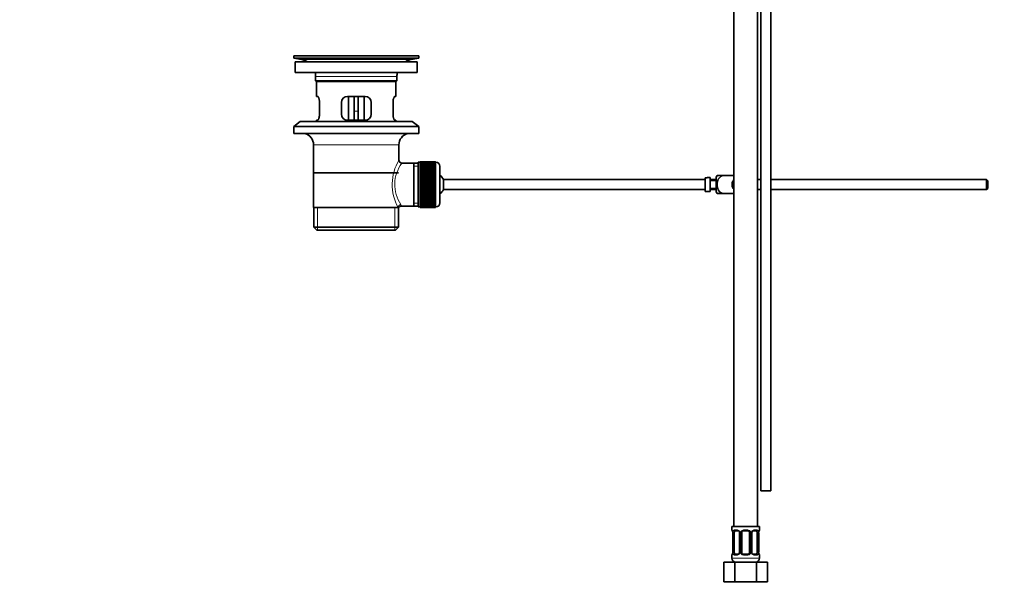
# Model space of a CAD drawing. Units: millimetres. Extents: x 0 to 1478, y 0 to 1758.
# Drawn here: x 0 to 497, y 798 to 1086 of the extents above; entities that cross this region are included whole.
import ezdxf
from ezdxf import colors
from ezdxf.entities.mleader import LeaderData, LeaderLine
from ezdxf.math import Vec2, Vec3

# ---------------------------------------------------------------- set-up
doc = ezdxf.new("R2010")
doc.units = ezdxf.units.MM
doc.layers.add('DV7_Défaut', color=7, linetype='Continuous')
doc.layers.add('Défaut', color=7, linetype='Continuous')

# ---------------------------------------------------------------- blocks, each defined once
blk = doc.blocks.new('_DOT')
at = {"color": 0}
blk.add_line((0, 0), (-1, 0), dxfattribs=at)
at = {"color": 0, "const_width": 0.333}
blk.add_lwpolyline([(-0.1665, 0, 1), (0.1665, 0, 1)], format="xyb", close=True, dxfattribs=at)
blk = doc.blocks.new('SE6')
at = {"layer": 'DV7_Défaut', "color": 7, "linetype": 'Continuous', "lineweight": 35}
for p, q in [((373.75, 1193.3), (373.75, 848.3)), ((378.75, 848.3), (378.75, 1193.3)), ((360.15, 1134.3), (360.15, 830.3)), ((372.15, 830.3), (372.15, 1134.3)), ((201.25, 1067.8), (138.25, 1067.8)), ((138.25, 1067.8), (138.25, 1066.6)), ((171.37, 1067.84), (171.37, 1067.83)), ((172.37, 1067.8), (172.37, 1067.81)), ((201.25, 1066.6), (201.25, 1067.8)), ((201.25, 1066.6), (138.25, 1066.6)), ((138.25, 1066.6), (142.14, 1065.87)), ((200.5, 1064.8), (139, 1064.8)), ((139, 1064.8), (139, 1059.3)), ((197.36, 1065.87), (201.25, 1066.6)), ((200.5, 1059.3), (200.5, 1064.8)), ((200.5, 1059.3), (139, 1059.3)), ((149.25, 1057.3), (149.25, 1055.1)), ((149.25, 1055.1), (190.25, 1055.1)), ((149.25, 1055.1), (149.55, 1054.8)), ((189.95, 1054.8), (149.55, 1054.8)), ((149.75, 1054.8), (149.75, 1047.3)), ((189.75, 1047.3), (189.75, 1054.8)), ((189.95, 1054.8), (190.25, 1055.1)), ((190.25, 1055.1), (190.25, 1057.3)), ((150.26, 1047.3), (149.75, 1047.3)), ((151.21, 1038.3), (151.21, 1044.3)), ((162.25, 1044.3), (162.25, 1038.3)), ((174.25, 1047.3), (165.25, 1047.3)), ((165.75, 1047.3), (165.75, 1035.3)), ((168.75, 1047.3), (168.75, 1039.8)), ((170.75, 1047.3), (170.75, 1039.8)), ((173.75, 1035.3), (173.75, 1047.3)), ((177.25, 1038.3), (177.25, 1044.3)), ((188.29, 1044.3), (188.29, 1038.3)), ((189.23, 1047.3), (189.75, 1047.3)), ((168.75, 1035.3), (168.75, 1039.8)), ((170.75, 1039.8), (170.75, 1035.3)), ((141.5, 1034.6), (138.25, 1032.1)), ((198, 1034.6), (141.5, 1034.6)), ((150.26, 1035.3), (149.75, 1035.3)), ((149.75, 1035.3), (149.75, 1034.6)), ((165.25, 1035.3), (174.25, 1035.3)), ((189.23, 1035.3), (189.75, 1035.3)), ((189.75, 1034.6), (189.75, 1035.3)), ((201.25, 1032.1), (198, 1034.6)), ((201.25, 1032.1), (138.25, 1032.1)), ((138.25, 1032.1), (138.25, 1028.6)), ((201.25, 1028.6), (138.25, 1028.6)), ((201.25, 1028.6), (201.25, 1032.1)), ((148.25, 1022.8), (148.25, 991.3)), ((191.25, 1015.12), (191.25, 1022.8)), ((198.75, 1013.65), (192.73, 1013.65)), ((200.95, 1013.65), (198.75, 1013.65)), ((198.75, 1013.65), (198.75, 991.95)), ((200.95, 1014.05), (200.95, 991.55)), ((201.95, 1014.05), (200.95, 1014.05)), ((201.95, 1014.3), (201.95, 1014.27)), ((209.75, 1014.3), (201.95, 1014.3)), ((201.95, 1014.27), (209.75, 1014.27)), ((201.95, 1014.23), (201.95, 1014.27)), ((201.95, 1014.23), (201.95, 1014.16)), ((209.75, 1014.23), (201.95, 1014.23)), ((201.95, 1014.16), (209.75, 1014.16)), ((201.95, 1014.07), (201.95, 1014.16)), ((201.95, 1014.07), (201.95, 1013.95)), ((209.75, 1014.07), (201.95, 1014.07)), ((201.95, 1013.95), (209.75, 1013.95)), ((201.95, 1013.82), (201.95, 1013.95)), ((201.95, 1013.82), (201.95, 1013.65)), ((209.75, 1013.82), (201.95, 1013.82)), ((201.95, 1013.65), (209.75, 1013.65)), ((201.95, 1013.48), (201.95, 1013.65)), ((201.95, 1013.48), (201.95, 1013.26)), ((209.75, 1013.48), (201.95, 1013.48)), ((201.95, 1013.26), (209.75, 1013.26)), ((201.95, 1013.06), (201.95, 1013.26)), ((201.95, 1013.06), (201.95, 1012.79)), ((209.75, 1013.06), (201.95, 1013.06)), ((209.75, 1014.3), (209.75, 1014.27)), ((209.75, 1014.27), (209.75, 1014.23)), ((209.75, 1014.23), (209.75, 1014.16)), ((209.75, 1014.16), (209.75, 1014.07)), ((209.75, 1014.07), (209.75, 1013.95)), ((209.95, 1014.05), (209.75, 1014.05)), ((209.75, 1013.95), (209.75, 1013.82)), ((209.75, 1013.82), (209.75, 1013.65)), ((209.75, 1013.65), (209.75, 1013.48)), ((209.75, 1013.48), (209.75, 1013.26)), ((209.75, 1013.26), (209.75, 1013.06)), ((209.75, 1013.06), (209.75, 1012.79)), ((148.4, 1008.8), (191.1, 1008.8)), ((201.95, 1012.79), (209.75, 1012.79)), ((201.95, 1012.55), (201.95, 1012.79)), ((201.95, 1012.55), (201.95, 1012.24)), ((209.75, 1012.55), (201.95, 1012.55)), ((201.95, 1012.24), (209.75, 1012.24)), ((201.95, 1011.97), (201.95, 1012.24)), ((201.95, 1011.97), (201.95, 1011.61)), ((209.75, 1011.97), (201.95, 1011.97)), ((201.95, 1011.61), (209.75, 1011.61)), ((201.95, 1011.31), (201.95, 1011.61)), ((201.95, 1011.31), (201.95, 1010.91)), ((209.75, 1011.31), (201.95, 1011.31)), ((201.95, 1010.91), (209.75, 1010.91)), ((201.95, 1010.58), (201.95, 1010.91)), ((201.95, 1010.58), (201.95, 1010.15)), ((209.75, 1010.58), (201.95, 1010.58)), ((201.95, 1010.15), (209.75, 1010.15)), ((201.95, 1009.82), (201.95, 1010.15)), ((209.75, 1009.82), (201.95, 1009.82)), ((201.95, 1009.79), (201.95, 1009.82)), ((201.95, 1009.79), (201.95, 1009.33)), ((209.75, 1009.79), (201.95, 1009.79)), ((201.95, 1009.33), (209.75, 1009.33)), ((201.95, 1009), (201.95, 1009.33)), ((209.75, 1009), (201.95, 1009)), ((201.95, 1008.94), (201.95, 1009)), ((201.95, 1008.94), (201.95, 1008.45)), ((209.75, 1008.94), (201.95, 1008.94)), ((201.95, 1008.45), (209.75, 1008.45)), ((201.95, 1008.13), (201.95, 1008.45)), ((209.75, 1008.13), (201.95, 1008.13)), ((201.95, 1008.05), (201.95, 1008.13)), ((209.75, 1012.79), (209.75, 1012.55)), ((209.75, 1012.55), (209.75, 1012.24)), ((209.75, 1012.24), (209.75, 1011.97)), ((209.75, 1011.97), (209.75, 1011.61)), ((209.75, 1011.61), (209.75, 1011.31)), ((209.75, 1011.31), (209.75, 1010.91)), ((209.75, 1010.91), (209.75, 1010.58)), ((209.75, 1010.58), (209.75, 1010.15)), ((209.75, 1010.15), (209.75, 1009.82)), ((209.75, 1009.82), (209.75, 1009.79)), ((209.75, 1009.79), (209.75, 1009.33)), ((209.75, 1009.33), (209.75, 1009)), ((209.75, 1009), (209.75, 1008.94)), ((209.75, 1008.94), (209.75, 1008.45)), ((209.75, 1008.45), (209.75, 1008.13)), ((209.75, 1008.13), (209.75, 1008.05)), ((211.95, 1012.05), (211.95, 993.55)), ((201.95, 1008.05), (201.95, 1007.53)), ((209.75, 1008.05), (201.95, 1008.05)), ((201.95, 1007.53), (209.75, 1007.53)), ((201.95, 1007.22), (201.95, 1007.53)), ((209.75, 1007.22), (201.95, 1007.22)), ((201.95, 1007.11), (201.95, 1007.22)), ((201.95, 1007.11), (201.95, 1006.58)), ((209.75, 1007.11), (201.95, 1007.11)), ((201.95, 1006.58), (209.75, 1006.58)), ((201.95, 1006.28), (201.95, 1006.58)), ((209.75, 1006.28), (201.95, 1006.28)), ((201.95, 1006.13), (201.95, 1006.28)), ((201.95, 1006.13), (201.95, 1005.59)), ((209.75, 1006.13), (201.95, 1006.13)), ((201.95, 1005.59), (209.75, 1005.59)), ((201.95, 1005.31), (201.95, 1005.59)), ((209.75, 1005.31), (201.95, 1005.31)), ((201.95, 1005.13), (201.95, 1005.31)), ((201.95, 1005.13), (201.95, 1004.57)), ((209.75, 1005.13), (201.95, 1005.13)), ((201.95, 1004.57), (209.75, 1004.57)), ((201.95, 1004.31), (201.95, 1004.57)), ((209.75, 1004.31), (201.95, 1004.31)), ((201.95, 1004.12), (201.95, 1004.31)), ((201.95, 1004.12), (201.95, 1003.55)), ((209.75, 1004.12), (201.95, 1004.12)), ((201.95, 1003.55), (209.75, 1003.55)), ((201.95, 1003.31), (201.95, 1003.55)), ((209.75, 1003.31), (201.95, 1003.31)), ((201.95, 1003.09), (201.95, 1003.31)), ((209.75, 1008.05), (209.75, 1007.53)), ((209.75, 1007.53), (209.75, 1007.22)), ((209.75, 1007.22), (209.75, 1007.11)), ((209.75, 1007.11), (209.75, 1006.58)), ((209.75, 1006.58), (209.75, 1006.28)), ((209.75, 1006.28), (209.75, 1006.13)), ((209.75, 1006.13), (209.75, 1005.59)), ((209.75, 1005.59), (209.75, 1005.31)), ((209.75, 1005.31), (209.75, 1005.13)), ((209.75, 1005.13), (209.75, 1004.57)), ((209.75, 1004.57), (209.75, 1004.31)), ((209.75, 1004.31), (209.75, 1004.12)), ((209.75, 1004.12), (209.75, 1003.55)), ((209.75, 1003.55), (209.75, 1003.31)), ((209.75, 1003.31), (209.75, 1003.09)), ((213.7, 1000.3), (213.7, 1005.3)), ((345.65, 1005.3), (213.7, 1005.3)), ((345.65, 1006.27), (345.65, 999.34)), ((345.65, 1006.27), (346.65, 1006.27)), ((346.65, 1006.27), (346.65, 1006.3)), ((348.25, 1006.3), (346.65, 1006.3)), ((348.25, 999.3), (348.25, 1006.3)), ((351.25, 1005.3), (348.25, 1005.3)), ((351.25, 1004.8), (348.25, 1004.8)), ((351.25, 999.3), (351.25, 1006.3)), ((351.73, 1007.3), (354.38, 1007.3)), ((360.15, 1007.3), (354.38, 1007.3)), ((360.15, 1003.3), (359.28, 1003.3)), ((373.75, 1005.3), (372.15, 1005.3)), ((487.65, 1005.3), (378.75, 1005.3)), ((487.65, 1000.3), (487.65, 1005.3)), ((488.25, 1004.7), (487.65, 1005.3)), ((488.25, 1004.7), (488.25, 1000.9)), ((201.95, 1003.09), (201.95, 1002.52)), ((209.75, 1003.09), (201.95, 1003.09)), ((201.95, 1002.52), (209.75, 1002.52)), ((201.95, 1002.3), (201.95, 1002.52)), ((209.75, 1002.3), (201.95, 1002.3)), ((201.95, 1002.05), (201.95, 1002.3)), ((201.95, 1002.05), (201.95, 1001.49)), ((209.75, 1002.05), (201.95, 1002.05)), ((201.95, 1001.49), (209.75, 1001.49)), ((201.95, 1001.29), (201.95, 1001.49)), ((209.75, 1001.29), (201.95, 1001.29)), ((201.95, 1001.03), (201.95, 1001.29)), ((201.95, 1001.03), (201.95, 1000.47)), ((209.75, 1001.03), (201.95, 1001.03)), ((201.95, 1000.47), (209.75, 1000.47)), ((201.95, 1000.3), (201.95, 1000.47)), ((209.75, 1000.3), (201.95, 1000.3)), ((201.95, 1000.02), (201.95, 1000.3)), ((201.95, 1000.02), (201.95, 999.47)), ((209.75, 1000.02), (201.95, 1000.02)), ((201.95, 999.47), (209.75, 999.47)), ((201.95, 999.33), (201.95, 999.47)), ((209.75, 999.33), (201.95, 999.33)), ((201.95, 999.03), (201.95, 999.33)), ((201.95, 999.03), (201.95, 998.5)), ((209.75, 999.03), (201.95, 999.03)), ((201.95, 998.5), (209.75, 998.5)), ((201.95, 998.38), (201.95, 998.5)), ((209.75, 998.38), (201.95, 998.38)), ((201.95, 998.07), (201.95, 998.38)), ((209.75, 1003.09), (209.75, 1002.52)), ((209.75, 1002.52), (209.75, 1002.3)), ((209.75, 1002.3), (209.75, 1002.05)), ((209.75, 1002.05), (209.75, 1001.49)), ((209.75, 1001.49), (209.75, 1001.29)), ((209.75, 1001.29), (209.75, 1001.03)), ((209.75, 1001.03), (209.75, 1000.47)), ((209.75, 1000.47), (209.75, 1000.3)), ((209.75, 1000.3), (209.75, 1000.02)), ((209.75, 1000.02), (209.75, 999.47)), ((209.75, 999.47), (209.75, 999.33)), ((209.75, 999.33), (209.75, 999.03)), ((209.75, 999.03), (209.75, 998.5)), ((209.75, 998.5), (209.75, 998.38)), ((209.75, 998.38), (209.75, 998.07)), ((213.7, 1000.3), (345.65, 1000.3)), ((346.65, 999.34), (345.65, 999.34)), ((346.65, 999.34), (346.65, 999.3)), ((346.65, 999.3), (348.25, 999.3)), ((348.25, 1000.8), (351.25, 1000.8)), ((348.25, 1000.3), (351.25, 1000.3)), ((354.38, 998.3), (351.73, 998.3)), ((360.15, 998.3), (354.38, 998.3)), ((359.28, 1002.3), (360.15, 1002.3)), ((372.15, 1000.3), (373.75, 1000.3)), ((378.75, 1000.3), (487.65, 1000.3)), ((487.65, 1000.3), (488.25, 1000.9)), ((201.95, 998.07), (201.95, 997.56)), ((209.75, 998.07), (201.95, 998.07)), ((201.95, 997.56), (209.75, 997.56)), ((201.95, 997.47), (201.95, 997.56)), ((209.75, 997.47), (201.95, 997.47)), ((201.95, 997.15), (201.95, 997.47)), ((201.95, 997.15), (201.95, 996.66)), ((209.75, 997.15), (201.95, 997.15)), ((201.95, 996.66), (209.75, 996.66)), ((201.95, 996.6), (201.95, 996.66)), ((209.75, 996.6), (201.95, 996.6)), ((201.95, 996.27), (201.95, 996.6)), ((201.95, 996.27), (201.95, 995.81)), ((209.75, 996.27), (201.95, 996.27)), ((201.95, 995.81), (209.75, 995.81)), ((201.95, 995.79), (201.95, 995.81)), ((209.75, 995.79), (201.95, 995.79)), ((201.95, 995.45), (201.95, 995.79)), ((201.95, 995.45), (201.95, 995.02)), ((209.75, 995.45), (201.95, 995.45)), ((201.95, 994.69), (201.95, 995.02)), ((201.95, 995.02), (209.75, 995.02)), ((201.95, 994.69), (201.95, 994.3)), ((209.75, 994.69), (201.95, 994.69)), ((201.95, 993.99), (201.95, 994.3)), ((201.95, 994.3), (209.75, 994.3)), ((201.95, 993.99), (201.95, 993.64)), ((209.75, 993.99), (201.95, 993.99)), ((201.95, 993.36), (201.95, 993.64)), ((201.95, 993.64), (209.75, 993.64)), ((201.95, 993.36), (201.95, 993.05)), ((209.75, 993.36), (201.95, 993.36)), ((209.75, 998.07), (209.75, 997.56)), ((209.75, 997.56), (209.75, 997.47)), ((209.75, 997.47), (209.75, 997.15)), ((209.75, 997.15), (209.75, 996.66)), ((209.75, 996.66), (209.75, 996.6)), ((209.75, 996.6), (209.75, 996.27)), ((209.75, 996.27), (209.75, 995.81)), ((209.75, 995.81), (209.75, 995.79)), ((209.75, 995.79), (209.75, 995.45)), ((209.75, 995.45), (209.75, 995.02)), ((209.75, 995.02), (209.75, 994.69)), ((209.75, 994.69), (209.75, 994.3)), ((209.75, 994.3), (209.75, 993.99)), ((209.75, 993.99), (209.75, 993.64)), ((209.75, 993.64), (209.75, 993.36)), ((209.75, 993.36), (209.75, 993.05)), ((148.25, 991.3), (190.83, 991.3)), ((148.4, 991.3), (148.4, 981.3)), ((191.25, 991.3), (190.83, 991.3)), ((191.1, 981.3), (191.1, 991.3)), ((192.49, 991.95), (198.75, 991.95)), ((198.75, 991.95), (200.95, 991.95)), ((200.95, 991.55), (201.95, 991.55)), ((201.95, 992.81), (201.95, 993.05)), ((201.95, 993.05), (209.75, 993.05)), ((201.95, 992.81), (201.95, 992.54)), ((209.75, 992.81), (201.95, 992.81)), ((201.95, 992.34), (201.95, 992.54)), ((201.95, 992.54), (209.75, 992.54)), ((201.95, 992.34), (201.95, 992.12)), ((209.75, 992.34), (201.95, 992.34)), ((201.95, 991.96), (201.95, 992.12)), ((201.95, 992.12), (209.75, 992.12)), ((201.95, 991.96), (201.95, 991.78)), ((209.75, 991.96), (201.95, 991.96)), ((201.95, 991.66), (201.95, 991.78)), ((201.95, 991.78), (209.75, 991.78)), ((201.95, 991.66), (201.95, 991.53)), ((209.75, 991.66), (201.95, 991.66)), ((201.95, 991.45), (201.95, 991.53)), ((201.95, 991.53), (209.75, 991.53)), ((201.95, 991.45), (201.95, 991.37)), ((209.75, 991.45), (201.95, 991.45)), ((201.95, 991.33), (201.95, 991.37)), ((201.95, 991.37), (209.75, 991.37)), ((201.95, 991.33), (201.95, 991.3)), ((209.75, 991.33), (201.95, 991.33)), ((201.95, 991.3), (209.75, 991.3)), ((209.75, 993.05), (209.75, 992.81)), ((209.75, 992.81), (209.75, 992.54)), ((209.75, 992.54), (209.75, 992.34)), ((209.75, 992.34), (209.75, 992.12)), ((209.75, 992.12), (209.75, 991.96)), ((209.75, 991.96), (209.75, 991.78)), ((209.75, 991.78), (209.75, 991.66)), ((209.75, 991.66), (209.75, 991.53)), ((209.75, 991.55), (209.95, 991.55)), ((209.75, 991.53), (209.75, 991.45)), ((209.75, 991.45), (209.75, 991.37)), ((209.75, 991.37), (209.75, 991.33)), ((209.75, 991.33), (209.75, 991.3)), ((148.4, 981.3), (191.1, 981.3)), ((148.4, 981.3), (149.9, 979.8)), ((189.6, 979.8), (149.9, 979.8)), ((189.6, 979.8), (191.1, 981.3)), ((373.75, 848.3), (378.75, 848.3)), ((373.15, 830.3), (359.15, 830.3)), ((359.15, 830.3), (359.15, 828.5)), ((373.15, 828.5), (373.15, 830.3)), ((359.63, 827.1), (359.6, 827.1)), ((359.6, 827.1), (359.6, 817.23)), ((360.35, 817.23), (360.35, 827.1)), ((362.24, 828.1), (360.83, 828.1)), ((363.09, 827.1), (363.09, 817.23)), ((364.15, 817.23), (364.15, 827.1)), ((367.15, 828.1), (365.15, 828.1)), ((368.15, 827.1), (368.15, 817.23)), ((369.2, 817.23), (369.2, 827.1)), ((371.47, 828.1), (370.05, 828.1)), ((371.95, 827.1), (371.95, 817.23)), ((372.67, 827.1), (372.7, 827.1)), ((372.7, 817.23), (372.7, 827.1)), ((359.15, 815.83), (359.15, 814.3)), ((359.6, 817.23), (359.63, 817.23)), ((360.83, 816.23), (362.24, 816.23)), ((365.15, 816.23), (367.15, 816.23)), ((370.05, 816.23), (371.47, 816.23)), ((372.7, 817.23), (372.67, 817.23)), ((373.15, 814.3), (373.15, 815.83)), ((355.18, 812.3), (360.66, 812.3)), ((355.18, 802.3), (355.18, 812.3)), ((360.66, 812.3), (371.63, 812.3)), ((360.66, 802.3), (360.66, 812.3)), ((371.63, 812.3), (377.12, 812.3)), ((371.63, 802.3), (371.63, 812.3)), ((377.12, 802.3), (377.12, 812.3)), ((355.18, 802.3), (360.66, 802.3)), ((360.66, 802.3), (371.63, 802.3)), ((371.63, 802.3), (377.12, 802.3))]:
    blk.add_line(p, q, dxfattribs=at)
at = {"layer": 'DV7_Défaut', "color": 7, "linetype": 'Continuous', "lineweight": 18}
for p, q in [((197.36, 1065.87), (142.14, 1065.87)), ((190.25, 1057.3), (149.25, 1057.3)), ((168.75, 1039.8), (170.75, 1039.8)), ((191.25, 1022.8), (148.25, 1022.8)), ((209.95, 991.55), (209.95, 1014.05)), ((200.95, 1012.12), (198.75, 1012.12)), ((200.95, 993.49), (198.75, 993.49)), ((150.27, 979.8), (150.27, 991.3)), ((189.22, 979.8), (189.22, 991.3)), ((359.15, 828.5), (359.23, 828.5)), ((359.63, 827.1), (359.63, 817.23)), ((359.74, 817.23), (359.74, 827.1)), ((360.35, 827.1), (359.74, 827.1)), ((360.51, 828.5), (362.01, 828.5)), ((363.09, 827.1), (363.33, 827.1)), ((363.33, 827.1), (363.33, 817.23)), ((363.61, 817.23), (363.61, 827.1)), ((364.15, 827.1), (363.61, 827.1)), ((365.09, 828.5), (367.21, 828.5)), ((368.15, 827.1), (368.69, 827.1)), ((368.69, 827.1), (368.69, 817.23)), ((368.96, 817.23), (368.96, 827.1)), ((369.2, 827.1), (368.96, 827.1)), ((370.29, 828.5), (371.79, 828.5)), ((371.95, 827.1), (372.56, 827.1)), ((372.56, 827.1), (372.56, 817.23)), ((372.67, 817.23), (372.67, 827.1)), ((373.15, 828.5), (373.07, 828.5)), ((359.23, 815.83), (359.15, 815.83)), ((359.74, 817.23), (360.35, 817.23)), ((362.01, 815.83), (360.51, 815.83)), ((363.33, 817.23), (363.09, 817.23)), ((363.61, 817.23), (364.15, 817.23)), ((367.21, 815.83), (365.09, 815.83)), ((368.69, 817.23), (368.15, 817.23)), ((368.96, 817.23), (369.2, 817.23)), ((371.79, 815.83), (370.29, 815.83)), ((372.56, 817.23), (371.95, 817.23)), ((373.15, 815.83), (373.07, 815.83)), ((373.15, 814.3), (359.15, 814.3))]:
    blk.add_line(p, q, dxfattribs=at)
at = {"layer": 'DV7_Défaut', "color": 7, "linetype": 'Continuous', "lineweight": 35}
for centre, radius, start, end in [((169.75, 991.44), 76.41, 88.7818, 91.7817), ((140.53, 1057.3), 8.72, 59.3385, 79.3603), ((198.97, 1057.3), 8.72, 100.6397, 120.6615), ((140.53, 1057.3), 8.72, 0, 13.2609), ((198.97, 1057.3), 8.72, 166.7391, 180), ((165.25, 1044.3), 3, 90, 180), ((174.25, 1044.3), 3, 0, 90), ((165.25, 1038.3), 3, 180, 270), ((174.25, 1038.3), 3, 270, 0), ((142.25, 1022.8), 6, 0, 75.1649), ((197.25, 1022.8), 6, 104.8351, 180), ((192.72, 1015.13), 1.47, 180.4279, 270.5348), ((209.95, 1012.05), 2, 0, 90), ((208.25, 1002.8), 6, 24.6243, 51.9269), ((355.4, 1004.9), 4.39, 146.7706, 161.3642), ((362.75, 1002.8), 3.5, 171.7868, 188.2132), ((362.75, 1002.8), 3.5, 137.9524, 171.7868), ((208.25, 1002.8), 6, 308.0731, 335.3757), ((355.4, 1000.7), 4.39, 198.6358, 213.2071), ((362.75, 1002.8), 3.5, 188.2132, 222.0476), ((209.95, 993.55), 2, 270, 0), ((192.44, 990.53), 1.41, 87.9042, 148.4289), ((359.55, 828.5), 0.4, 180, 270), ((356.28, 827.11), 3.35, 359.8705, 10.2708), ((362.4, 827.17), 0.698, 354.5175, 31.2865), ((365.15, 827.1), 1, 154.4167, 180), ((365.15, 827.1), 1, 90, 154.4167), ((367.15, 827.1), 1, 25.5833, 90), ((367.15, 827.1), 1, 0, 25.5833), ((369.95, 827.17), 0.743, 150.4783, 185.1833), ((370.14, 827.17), 0.93, 94.8141, 165.5343), ((376.02, 827.11), 3.35, 169.7304, 180.1284), ((372.75, 828.5), 0.4, 270, 0), ((359.55, 815.83), 0.4, 90, 180), ((356.28, 817.22), 3.35, 349.7304, 0.1284), ((362.15, 817.15), 0.929, 274.8324, 345.5365), ((362.35, 817.16), 0.741, 330.4663, 5.1774), ((365.15, 817.23), 1, 180, 205.5833), ((365.15, 817.23), 1, 205.5833, 270), ((367.15, 817.23), 1, 270, 334.4167), ((367.15, 817.23), 1, 334.4167, 0), ((369.9, 817.16), 0.699, 174.4657, 211.3125), ((376.02, 817.22), 3.35, 179.8705, 190.2708), ((372.75, 815.83), 0.4, 0, 90), ((361.15, 814.3), 2, 180, 270), ((371.15, 814.3), 2, 270, 0)]:
    blk.add_arc(centre, radius, start, end, dxfattribs=at)
at = {"layer": 'DV7_Défaut', "color": 7, "linetype": 'Continuous', "lineweight": 18}
for centre, radius, start, end in [((212.1, 1002.86), 24.21, 149.4858, 208.5157), ((207.21, 1002.86), 18.04, 143.2818, 214.2848), ((191.35, 992.07), 1.14, 353.9818, 33.2576), ((362.52, 827.12), 2.78, 167.8078, 180.3687), ((361.94, 827.12), 1.39, 25.1473, 87.3249), ((361.96, 827.1), 1.38, 359.8791, 25.9211), ((364.94, 827.11), 1.34, 153.3511, 180.1815), ((365.07, 827.01), 1.49, 89.2905, 152.1251), ((367.23, 827.01), 1.49, 27.8747, 90.7097), ((367.35, 827.11), 1.34, 359.817, 26.6505), ((370.34, 827.1), 1.38, 154.0799, 180.1199), ((370.36, 827.12), 1.39, 92.6748, 154.853), ((369.78, 827.12), 2.78, 359.628, 12.1955), ((362.51, 817.21), 2.78, 179.628, 192.1955), ((361.94, 817.21), 1.39, 272.6748, 334.853), ((361.96, 817.22), 1.38, 334.0799, 0.1199), ((364.94, 817.22), 1.34, 179.817, 206.6505), ((365.07, 817.32), 1.49, 207.8747, 270.7097), ((367.23, 817.32), 1.49, 269.2905, 332.1251), ((367.35, 817.22), 1.34, 333.3511, 0.1815), ((370.34, 817.22), 1.38, 179.8791, 205.9211), ((370.36, 817.21), 1.39, 205.1473, 267.3249), ((369.78, 817.21), 2.78, 347.8078, 0.3687)]:
    blk.add_arc(centre, radius, start, end, dxfattribs=at)
for centre, major_axis, ratio, start_param, end_param in [((192.3, 991.3), (1.34, 0.68), 0.915492, 1.134078, 2.633444), ((359.62, 828.5), (0, -0.4), 0.988455, 4.712389, 5.616474), ((360.16, 827.71), (0.391, -0.084), 0.411702, 3.62283, 5.508006), ((360.83, 828.5), (0, -0.4), 0.806081, 4.712389, 6.283185), ((362.24, 828.5), (0, -0.4), 0.591806, 4.712389, 6.283185), ((363.36, 827.71), (0.363, 0.168), 0.191543, 1.963754, 3.155745), ((363.89, 827.71), (0.361, -0.173), 0.155676, 4.398009, 6.283185), ((365.15, 828.5), (0, -0.4), 0.151515, 4.712389, 6.283185), ((367.15, 828.5), (0, -0.4), 0.151515, 0, 1.570796), ((368.41, 827.71), (-0.361, -0.173), 0.155676, 0, 1.885177), ((368.93, 827.71), (-0.363, 0.168), 0.191543, 3.126751, 4.319431), ((370.05, 828.5), (0, -0.4), 0.591806, 0, 1.570796), ((371.47, 828.5), (0, -0.4), 0.806081, 0, 1.570796), ((372.13, 827.71), (-0.391, -0.084), 0.411702, 0.775179, 2.660356), ((372.67, 828.5), (0, -0.4), 0.988455, 0.669425, 1.570796), ((359.62, 815.83), (0, -0.4), 0.988455, 3.805363, 4.712389), ((360.16, 816.62), (-0.391, -0.084), 0.411702, 3.916772, 5.801948), ((360.83, 815.83), (0, -0.4), 0.806081, 3.141593, 4.712389), ((362.24, 815.83), (0, -0.4), 0.591806, 3.141593, 4.712389), ((363.36, 816.62), (0.363, -0.168), 0.191543, 3.118603, 4.319431), ((363.89, 816.62), (-0.361, -0.173), 0.155676, 3.141593, 5.026769), ((365.15, 815.83), (0, -0.4), 0.151515, 3.141593, 4.712389), ((367.15, 815.83), (0, -0.4), 0.151515, 1.570796, 3.141593), ((368.41, 816.62), (0.361, -0.173), 0.155676, 1.256416, 3.141593), ((368.93, 816.62), (-0.363, -0.168), 0.191543, 1.963754, 2.979762), ((370.05, 815.83), (0, -0.4), 0.591806, 1.570796, 3.141593), ((371.47, 815.83), (0, -0.4), 0.806081, 1.570796, 3.141593), ((372.13, 816.62), (0.391, -0.084), 0.411702, 0.481237, 2.366414), ((372.67, 815.83), (0, -0.4), 0.988455, 1.570796, 2.479649)]:
    blk.add_ellipse(centre, major_axis=major_axis, ratio=ratio, start_param=start_param, end_param=end_param, dxfattribs=at)
at = {"layer": 'DV7_Défaut', "color": 7, "linetype": 'Continuous', "lineweight": 35}
for centre, major_axis, ratio, start_param, end_param in [((361.06, 827.1), (0, -1), 0.707107, 4.265876, 4.712389), ((361.06, 827.1), (0, -1), 0.707107, 3.141593, 4.265876), ((371.24, 827.1), (0, 1), 0.707107, 5.158902, 6.283185), ((371.24, 827.1), (0, 1), 0.707107, 4.712389, 5.158902), ((372.35, 827.71), (-0.394, 0.069), 0.426558, 2.795386, 3.530367), ((372.35, 827.71), (-0.394, 0.069), 0.426558, 3.126044, 3.530367), ((359.95, 816.62), (0.394, -0.069), 0.426558, 2.807135, 3.530367), ((359.95, 816.62), (0.394, -0.069), 0.426558, 3.126316, 3.530367), ((361.06, 817.23), (0, -1), 0.707107, 4.712389, 5.158902), ((361.06, 817.23), (0, -1), 0.707107, 5.158902, 6.283185), ((368.93, 816.62), (-0.363, -0.168), 0.191543, 2.979762, 3.16356), ((371.24, 817.23), (0, 1), 0.707107, 3.141593, 4.265876), ((371.24, 817.23), (0, 1), 0.707107, 4.265876, 4.712389)]:
    blk.add_ellipse(centre, major_axis=major_axis, ratio=ratio, start_param=start_param, end_param=end_param, dxfattribs=at)
for points, knots in [([(151.21, 1044.3), (151.21, 1044.5), (151.2, 1044.7), (151.17, 1045.09), (151.14, 1045.29), (151.08, 1045.65), (151.05, 1045.83), (150.96, 1046.15), (150.92, 1046.3), (150.82, 1046.58), (150.77, 1046.7), (150.66, 1046.91), (150.61, 1047), (150.51, 1047.15), (150.45, 1047.21), (150.35, 1047.28), (150.31, 1047.3), (150.26, 1047.3)], [0, 0, 0, 0, 0.125, 0.125, 0.25, 0.25, 0.375, 0.375, 0.5, 0.5, 0.625, 0.625, 0.75, 0.75, 0.875, 0.875, 1, 1, 1, 1]), ([(189.23, 1047.3), (189.19, 1047.3), (189.14, 1047.28), (189.04, 1047.21), (188.99, 1047.15), (188.88, 1047), (188.83, 1046.91), (188.73, 1046.7), (188.67, 1046.58), (188.58, 1046.3), (188.53, 1046.16), (188.45, 1045.83), (188.41, 1045.65), (188.35, 1045.29), (188.33, 1045.1), (188.3, 1044.71), (188.29, 1044.5), (188.29, 1044.3)], [0, 0, 0, 0, 0.125, 0.125, 0.25, 0.25, 0.375, 0.375, 0.5, 0.5, 0.625, 0.625, 0.75, 0.75, 0.875, 0.875, 1, 1, 1, 1]), ([(150.26, 1035.3), (150.31, 1035.3), (150.35, 1035.32), (150.45, 1035.4), (150.51, 1035.45), (150.61, 1035.6), (150.66, 1035.69), (150.77, 1035.9), (150.82, 1036.03), (150.92, 1036.3), (150.96, 1036.45), (151.04, 1036.77), (151.08, 1036.95), (151.14, 1037.31), (151.17, 1037.5), (151.2, 1037.9), (151.21, 1038.1), (151.21, 1038.3)], [0, 0, 0, 0, 0.125, 0.125, 0.25, 0.25, 0.375, 0.375, 0.5, 0.5, 0.625, 0.625, 0.75, 0.75, 0.875, 0.875, 1, 1, 1, 1]), ([(188.29, 1038.3), (188.29, 1038.1), (188.3, 1037.9), (188.33, 1037.51), (188.35, 1037.32), (188.41, 1036.95), (188.45, 1036.78), (188.53, 1036.45), (188.58, 1036.3), (188.67, 1036.03), (188.72, 1035.9), (188.83, 1035.69), (188.88, 1035.6), (188.99, 1035.45), (189.04, 1035.4), (189.14, 1035.32), (189.19, 1035.3), (189.23, 1035.3)], [0, 0, 0, 0, 0.125, 0.125, 0.25, 0.25, 0.375, 0.375, 0.5, 0.5, 0.625, 0.625, 0.75, 0.75, 0.875, 0.875, 1, 1, 1, 1]), ([(354.38, 998.3), (353.49, 998.6), (352.77, 999.3), (351.91, 1000.94), (351.73, 1001.88), (351.73, 1003.75), (351.91, 1004.68), (352.78, 1006.32), (353.51, 1007.01), (354.38, 1007.3)], [0, 0, 0, 0, 0.25, 0.25, 0.5, 0.5, 0.75, 0.75, 1, 1, 1, 1]), ([(359.37, 828.21), (359.37, 828.21), (359.38, 828.19), (359.42, 828.12), (359.49, 827.94), (359.55, 827.71), (359.57, 827.55), (359.57, 827.51)], [0, 0, 0, 0, 0.1122, 0.29476, 0.566432, 0.907971, 1, 1, 1, 1]), ([(362.16, 828.09), (362.2, 828.1), (362.32, 828.11), (362.57, 828.03), (362.84, 827.83), (362.94, 827.63), (362.99, 827.53)], [0, 0, 0, 0, 0.167066, 0.459679, 0.768413, 1, 1, 1, 1]), ([(372.74, 827.63), (372.75, 827.66), (372.77, 827.81), (372.83, 828.02), (372.9, 828.17), (372.92, 828.21), (372.92, 828.21), (372.92, 828.21)], [0, 0, 0, 0, 0.080941, 0.47787, 0.80209, 0.983179, 1, 1, 1, 1]), ([(359.55, 816.69), (359.55, 816.66), (359.53, 816.52), (359.46, 816.3), (359.4, 816.16), (359.38, 816.12), (359.37, 816.12), (359.37, 816.12)], [0, 0, 0, 0, 0.081007, 0.477908, 0.802105, 0.98318, 1, 1, 1, 1]), ([(370.14, 816.23), (370.09, 816.23), (369.98, 816.22), (369.73, 816.29), (369.45, 816.51), (369.34, 816.72), (369.28, 816.83)], [0, 0, 0, 0, 0.162135, 0.44611, 0.745732, 1, 1, 1, 1]), ([(372.92, 816.12), (372.92, 816.12), (372.91, 816.13), (372.87, 816.21), (372.81, 816.39), (372.75, 816.62), (372.73, 816.78), (372.73, 816.82)], [0, 0, 0, 0, 0.1122, 0.29476, 0.566432, 0.907971, 1, 1, 1, 1])]:
    blk.add_open_spline(points, degree=3, knots=knots, dxfattribs=at)
at = {"layer": 'DV7_Défaut', "color": 7, "linetype": 'Continuous', "lineweight": 18}
for points, knots in [([(359.23, 828.5), (359.25, 828.5), (359.28, 828.48), (359.33, 828.41), (359.36, 828.36), (359.43, 828.22), (359.46, 828.14), (359.52, 827.94), (359.55, 827.83), (359.57, 827.71)], [0, 0, 0, 0, 0.25, 0.25, 0.5, 0.5, 0.75, 0.75, 1, 1, 1, 1]), ([(359.8, 827.71), (359.83, 827.83), (359.87, 827.94), (359.96, 828.14), (360.01, 828.22), (360.13, 828.36), (360.2, 828.41), (360.34, 828.48), (360.42, 828.5), (360.51, 828.5)], [0, 0, 0, 0, 0.25, 0.25, 0.5, 0.5, 0.75, 0.75, 1, 1, 1, 1]), ([(360.83, 828.1), (360.77, 828.1), (360.73, 828.09), (360.64, 828.04), (360.6, 828), (360.5, 827.85), (360.45, 827.71), (360.42, 827.53)], [0, 0, 0, 0, 0.25, 0.25, 0.5, 0.5, 1, 1, 1, 1]), ([(371.88, 827.53), (371.86, 827.62), (371.84, 827.7), (371.8, 827.84), (371.77, 827.9), (371.66, 828.05), (371.57, 828.1), (371.47, 828.1)], [0, 0, 0, 0, 0.25, 0.25, 0.5, 0.5, 1, 1, 1, 1]), ([(371.79, 828.5), (371.87, 828.5), (371.95, 828.48), (372.1, 828.41), (372.17, 828.36), (372.29, 828.22), (372.34, 828.14), (372.43, 827.94), (372.47, 827.83), (372.49, 827.71)], [0, 0, 0, 0, 0.25, 0.25, 0.5, 0.5, 0.75, 0.75, 1, 1, 1, 1]), ([(372.72, 827.71), (372.75, 827.83), (372.77, 827.94), (372.84, 828.14), (372.87, 828.22), (372.93, 828.36), (372.96, 828.41), (373.02, 828.48), (373.05, 828.5), (373.07, 828.5)], [0, 0, 0, 0, 0.25, 0.25, 0.5, 0.5, 0.75, 0.75, 1, 1, 1, 1]), ([(359.57, 816.62), (359.55, 816.5), (359.52, 816.39), (359.46, 816.19), (359.43, 816.11), (359.36, 815.97), (359.33, 815.91), (359.28, 815.84), (359.25, 815.83), (359.23, 815.83)], [0, 0, 0, 0, 0.25, 0.25, 0.5, 0.5, 0.75, 0.75, 1, 1, 1, 1]), ([(360.51, 815.83), (360.42, 815.83), (360.34, 815.84), (360.2, 815.91), (360.13, 815.97), (360.01, 816.1), (359.96, 816.19), (359.87, 816.39), (359.83, 816.5), (359.8, 816.62)], [0, 0, 0, 0, 0.25, 0.25, 0.5, 0.5, 0.75, 0.75, 1, 1, 1, 1]), ([(360.42, 816.79), (360.43, 816.71), (360.45, 816.63), (360.5, 816.49), (360.53, 816.43), (360.63, 816.28), (360.72, 816.23), (360.83, 816.23)], [0, 0, 0, 0, 0.25, 0.25, 0.5, 0.5, 1, 1, 1, 1]), ([(371.47, 816.23), (371.52, 816.23), (371.57, 816.24), (371.66, 816.29), (371.7, 816.33), (371.8, 816.48), (371.85, 816.62), (371.88, 816.79)], [0, 0, 0, 0, 0.25, 0.25, 0.5, 0.5, 1, 1, 1, 1]), ([(372.49, 816.62), (372.47, 816.5), (372.43, 816.39), (372.34, 816.19), (372.29, 816.11), (372.17, 815.97), (372.1, 815.91), (371.95, 815.84), (371.87, 815.83), (371.79, 815.83)], [0, 0, 0, 0, 0.25, 0.25, 0.5, 0.5, 0.75, 0.75, 1, 1, 1, 1]), ([(373.07, 815.83), (373.05, 815.83), (373.02, 815.84), (372.96, 815.91), (372.93, 815.97), (372.87, 816.1), (372.84, 816.19), (372.77, 816.39), (372.75, 816.5), (372.72, 816.62)], [0, 0, 0, 0, 0.25, 0.25, 0.5, 0.5, 0.75, 0.75, 1, 1, 1, 1])]:
    blk.add_open_spline(points, degree=3, knots=knots, dxfattribs=at)

msp = doc.modelspace()

# ---------------------------------------------------------------- block references
at = {"layer": 'Défaut'}
msp.add_blockref('SE6', (0, 0), dxfattribs=at)

# ---------------------------------------------------------------- leaders
at = {"layer": 'Défaut', "color": 7, "linetype": 'Continuous', "lineweight": 18}
ml = msp.add_multileader_mtext('Standard', dxfattribs=at)
ml.set_content('{\\pxsm0.9;\\fSolid Edge ISO|b1||i0||c0|p34;\\W1.;10/11/2015\\P}', color=256)
ml.set_leader_properties()
ml.set_arrow_properties(name='DOT')
ml.build(insert=Vec2(0, 0))
ml.multileader.update_dxf_attribs({"leader_type": 0, "dogleg_length": 0, "arrow_head_size": 12})
ctx = ml.context
ctx.base_point, ctx.char_height, ctx.arrow_head_size, ctx.landing_gap_size = Vec3(1390.41, 1750.71), 12, 12, 4.2
notes = []
notes.append((ctx, [(0, (0, 0, 0), (0, 0), (1, 0), 1, [])]))
ctx.mtext.insert = Vec3(1392.41, 1756.83)
ml = msp.add_multileader_mtext('Standard', dxfattribs=at)
ml.set_content('{\\pxsm0.9;\\fArial|b1||i0||c0|p34;\\W1.;2155\\P}', color=256)
ml.set_leader_properties()
ml.set_arrow_properties(name='DOT')
ml.build(insert=Vec2(0, 0))
ml.multileader.update_dxf_attribs({"leader_type": 0, "dogleg_length": 0, "arrow_head_size": 12})
ctx = ml.context
ctx.base_point, ctx.char_height, ctx.arrow_head_size, ctx.landing_gap_size = Vec3(24.31, 1749.47), 12, 12, 4.2
notes.append((ctx, [(0, (0, 0, 0), (0, 0), (1, 0), 1, [])]))
ctx.mtext.insert = Vec3(26.31, 1755.57)
for ctx, leaders in notes:
    for number, flags, end, landing, length, lines in leaders:
        leader = LeaderData()
        leader.index, (leader.has_last_leader_line, leader.has_dogleg_vector, leader.attachment_direction) = number, flags
        leader.last_leader_point, leader.dogleg_vector, leader.dogleg_length = Vec3(end), Vec3(landing), length
        for number, points, colour, breaks in lines:
            line = LeaderLine()
            line.index, line.vertices, line.color, line.breaks = number, Vec3.list(points), colors.encode_raw_color(colour), breaks
            leader.lines.append(line)
        ctx.leaders.append(leader)

doc.saveas('drawing.dxf')
